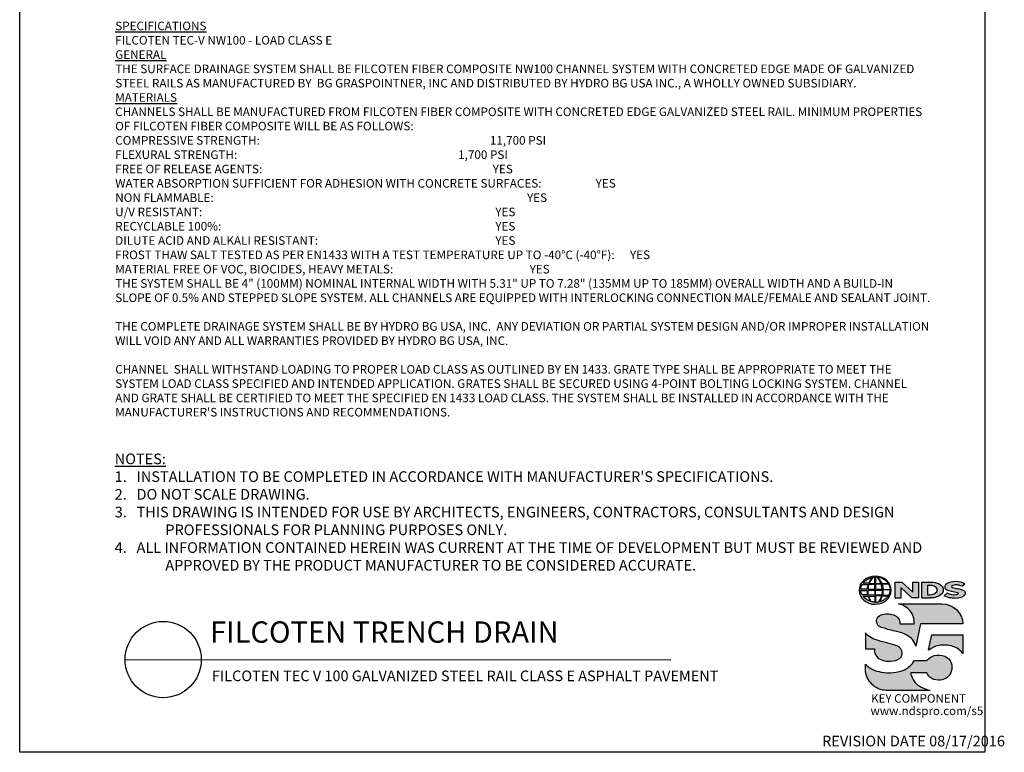
# Model space of a CAD drawing. Units: inches. Extents: x 0 to 220, y 0 to 280.
# Drawn here: x 0 to 220, y 0 to 164 of the extents above; entities that cross this region are included whole.
import ezdxf

# ---------------------------------------------------------------- set-up
doc = ezdxf.new("R2010")
doc.units = ezdxf.units.IN
doc.header["$LTSCALE"] = 10
doc.header["$MEASUREMENT"] = 0
for name, color, linetype in [('588-LOGO$0$CADdetails-7-VERYFINE', 7, 'CONTINUOUS'), ('588-LOGO$0$CADdetails-9-EXTRAFINE', 9, 'CONTINUOUS'), ('588-LOGO$0$FRAME', 7, 'CONTINUOUS'), ('CADdetails-1-FINE', 1, 'CONTINUOUS'), ('CADdetails-2-FINELIGHT', 2, 'CONTINUOUS'), ('CADdetails-7-VERYFINE', 7, 'CONTINUOUS')]:
    doc.layers.add(name, color=color, linetype=linetype)
doc.styles.add('588-LOGO$0$588-LOGO$0$CADdetails-NOTES', font='ARIALN.TTF', dxfattribs={"height": 2.38})
doc.styles.add('588-LOGO$0$CADdetails-NOTES', font='ARIALN.TTF', dxfattribs={"height": 2.38})
doc.styles.add('CADdetails-DETAILTITLE', font='ARIALN.TTF', dxfattribs={"height": 4.77})
doc.styles.add('CADdetails-NOTES', font='ARIALN.TTF', dxfattribs={"height": 2.38})

msp = doc.modelspace()

# ---------------------------------------------------------------- hatches: boundary and pattern name
at = {"layer": '588-LOGO$0$CADdetails-9-EXTRAFINE', "true_color": 0x000000}
h = msp.add_hatch(color=18, dxfattribs=at)
h.set_gradient(color2=(0, 0, 0), tint=1)
edge = h.paths.add_edge_path()
edge.add_ellipse((191.453, 36.256), major_axis=(-3.594, -0.015), ratio=0.8729974, start_angle=0, end_angle=360, ccw=False)
h.paths.add_polyline_path([(189.857, 36.517, -0.0827758), (190.058, 37.541), (191.394, 37.567), (191.395, 36.499)], flags=16)
h.paths.add_polyline_path([(191.396, 36.263), (191.394, 35.19), (189.964, 35.198, -0.0453127), (189.861, 36.23)], flags=16)
h.paths.add_polyline_path([(191.526, 36.266), (193.03, 36.285, -0.0524513), (192.916, 35.174), (191.541, 35.19)], flags=16)
h.paths.add_polyline_path([(191.54, 36.498), (191.54, 37.566), (192.81, 37.584, -0.0652834), (193.031, 36.476)], flags=16)
h.paths.add_polyline_path([(189.687, 36.517), (188.222, 36.523, -0.1362015), (188.544, 37.531), (189.887, 37.539, 0.1026492)], flags=16)
h.paths.add_polyline_path([(189.671, 36.225, 0.0926452), (189.801, 35.209), (188.573, 35.197, -0.1270762), (188.233, 36.209)], flags=16)
h.paths.add_polyline_path([(190.144, 37.808, -0.0806009), (190.92, 39.091, -0.0434261), (191.415, 39.164), (191.402, 37.788)], flags=16)
h.paths.add_polyline_path([(191.395, 34.957), (191.395, 33.615, -0.0855151), (190.594, 33.728, -0.098155), (190.035, 34.921)], flags=16)
h.paths.add_polyline_path([(191.539, 37.789), (191.536, 39.164, -0.0792148), (191.953, 39.13, -0.0929725), (192.758, 37.775)], flags=16)
h.paths.add_polyline_path([(191.542, 34.961), (192.895, 34.991, -0.0979948), (192.244, 33.66, -0.0638519), (191.519, 33.614)], flags=16)
h.paths.add_polyline_path([(189.994, 37.809), (188.737, 37.822, -0.1818751), (190.849, 39.081, 0.1088447)], flags=16)
h.paths.add_polyline_path([(189.877, 34.921, 0.1021332), (190.499, 33.744, -0.1542532), (188.757, 34.904)], flags=16)
h.paths.add_polyline_path([(193.202, 36.296), (194.848, 36.313, -0.1293719), (194.518, 35.144), (193.078, 35.175, 0.0878625)], flags=16)
h.paths.add_polyline_path([(193.204, 36.476, 0.0968513), (192.988, 37.596), (194.526, 37.631, -0.1274706), (194.861, 36.458)], flags=16)
h.paths.add_polyline_path([(192.919, 37.779, 0.1190602), (192.01, 39.12, -0.2129148), (194.427, 37.759)], flags=16)
h.paths.add_polyline_path([(193.045, 34.985), (194.434, 35.012, -0.1786281), (192.339, 33.665, 0.1184119)], flags=16)
for points in [[(197.219, 36.859), (199.678, 34.526), (201.136, 34.526), (201.136, 38.085), (199.866, 38.085), (199.866, 35.824), (197.432, 38.094), (195.939, 38.094), (195.939, 34.496), (197.219, 34.496)], [(209.951, 36.614, -0.02118), (208.755, 36.869, -0.5838435), (208.616, 37.194, -0.1782913), (209.104, 37.419, -0.0722496), (210.023, 37.401, -0.0657892), (210.846, 37.181), (211.543, 37.67, 0.0678911), (210.589, 38.038, 0.1159405), (208.393, 38.085, 0.1438967), (207.203, 37.468, 0.4927423), (207.397, 36.407, 0.0955469), (208.495, 36.06, -0.0107658), (209.916, 35.741, -0.5482684), (210.027, 35.481, -0.219016), (209.67, 35.252, -0.1255851), (208.625, 35.229, -0.0543568), (207.573, 35.572), (206.882, 35.035, 0.1065309), (208.436, 34.526, 0.0088166), (209.489, 34.447, 0.0667946), (210.621, 34.657, 0.1309042), (211.374, 35.076, 0.3474823), (211.559, 35.874, 0.1673751), (210.934, 36.362, 0.0446074)]]:
    msp.add_hatch(color=18, dxfattribs=at).paths.add_polyline_path(points)
h = msp.add_hatch(color=18, dxfattribs=at)
h.paths.add_polyline_path([(206.581, 36.845, 0.1717214), (205.766, 37.68, 0.1148758), (204.026, 38.085), (201.904, 38.085), (201.904, 34.526), (203.671, 34.526, 0.1229482), (205.501, 34.868, 0.1454546), (206.581, 35.732, 0.2199721)])
h.paths.add_polyline_path([(203.151, 37.348), (203.575, 37.348, -0.038851), (204.105, 37.324, -0.1581502), (205.14, 36.849, -0.2762356), (205.233, 35.913, -0.1665612), (204.403, 35.367, -0.0632796), (203.717, 35.259), (203.151, 35.259)], flags=16)
h = msp.add_hatch(color=18, dxfattribs=at)
h.set_gradient(color2=(0, 0, 0), tint=1)
h.paths.add_polyline_path([(206.372, 33.22), (196.7, 33.22, -0.3684673), (200.222, 28.71), (197.014, 28.71, 0.3308118), (195.559, 30.769, 0.16496), (192.834, 30.754, 0.4997747), (192.045, 28.447, 0.1282086), (193.155, 27.855, 0.0185734), (196.213, 27.006, -0.0724997), (198.511, 26.219, -0.215215), (200.592, 23.735), (201.606, 28.714), (211.107, 28.714, 0.3998151)])
h = msp.add_hatch(color=18, dxfattribs=at)
h.set_gradient(color2=(0, 0, 0), tint=1)
h.paths.add_polyline_path([(196.81, 23.515, 0.0718283), (195.346, 24.135, 0.0138935), (193.204, 24.68, -0.0267936), (191.178, 25.336, -0.0734575), (189.735, 26.238, -0.0500592), (189.29, 26.706), (189.29, 23.153), (191.275, 23.153, 0.1424845), (191.62, 21.734, 0.1532234), (192.706, 20.737, 0.0942127), (194.367, 20.371, 0.1145846), (196.534, 20.747, 0.1969757), (197.432, 21.66, 0.3642652)])
h = msp.add_hatch(color=18, dxfattribs=at)
h.set_gradient(color2=(0, 0, 0), tint=1)
h.paths.add_polyline_path([(211.109, 26.245), (204.111, 26.245), (203.417, 22.896), (203.473, 22.853, -0.1488309), (205.671, 23.898, -0.1160629), (208.818, 23.701, -0.1487451), (211.109, 22.117)])
h = msp.add_hatch(color=18, dxfattribs=at)
h.set_gradient(color2=(0, 0, 0), tint=1)
h.paths.add_polyline_path([(199.748, 16.658, -0.0805348), (199.413, 17.786), (203.011, 17.786, 0.1374717), (203.715, 16.779, 0.1548129), (205.544, 16.131, 0.1323216), (207.263, 16.533, 0.1832443), (208.499, 18.096, 0.1683539), (208.46, 20.001, 0.2115865), (207.063, 21.471, 0.1519348), (204.697, 21.632, 0.1724108), (203.048, 20.548), (200.257, 20.548, -0.1585086), (198.03, 18.476, -0.0798414), (195.523, 17.835, -0.0662551), (192.791, 17.946, -0.061714), (190.949, 18.525, -0.0997709), (189.292, 19.737), (189.292, 18.558, 0.0894757), (189.439, 17.467, 0.1588351), (191.095, 14.927, 0.1837175), (193.898, 13.861), (203.76, 13.861, -0.0236278), (202.64, 14.186, -0.0592859), (201.303, 14.869, -0.072137), (200.353, 15.711, -0.0788748)])

# ---------------------------------------------------------------- linework, layer by layer
at = {"layer": '588-LOGO$0$CADdetails-9-EXTRAFINE', "color": 18, "true_color": 0x000000}
msp.add_line((201.904, 34.526), (203.671, 34.526), dxfattribs=at)
for points in [[(188.222, 36.523, -0.1362015), (188.544, 37.531), (189.887, 37.539, 0.1026492), (189.687, 36.517), (188.222, 36.523)], [(189.994, 37.809), (188.737, 37.822, -0.1818751), (190.849, 39.081, 0.1088447), (189.994, 37.809, 2.1431318)], [(189.857, 36.517), (191.395, 36.499), (191.394, 37.567), (190.058, 37.541, 0.0827758), (189.857, 36.517, 1.1133436)], [(190.144, 37.808), (191.402, 37.788), (191.415, 39.164, 0.0434261), (190.92, 39.091, 0.0806009), (190.144, 37.808, -20.6612599)], [(191.536, 39.164), (191.539, 37.789), (192.758, 37.775, 0.0929725), (191.953, 39.13, 0.0792148), (191.536, 39.164, -1.8297864)], [(191.54, 37.566), (191.54, 36.498), (193.031, 36.476, 0.0652834), (192.81, 37.584), (191.54, 37.566)], [(192.01, 39.12, -0.1190602), (192.919, 37.779), (194.427, 37.759, 0.2129148), (192.01, 39.12, 0.7029969)], [(192.988, 37.596, -0.0968513), (193.204, 36.476), (194.861, 36.458, 0.1274706), (194.526, 37.631), (192.988, 37.596)], [(201.904, 34.526), (201.904, 38.085), (204.026, 38.085, -0.1148758), (205.766, 37.68, -0.1717214), (206.581, 36.845, -0.2199721), (206.581, 35.732, -0.1454546), (205.501, 34.868, -0.1229482), (203.671, 34.526, 2.6054425)], [(210.846, 37.181), (211.543, 37.67, 0.0678911), (210.589, 38.038, 0.1159405), (208.393, 38.085, 0.1438967), (207.203, 37.468, 0.4927423), (207.397, 36.407, 0.0955469), (208.495, 36.06, -0.0107658), (209.916, 35.741, -0.5482684), (210.027, 35.481, -0.219016), (209.67, 35.252, -0.1255851), (208.625, 35.229, -0.0543568), (207.573, 35.572), (206.882, 35.035)], [(188.233, 36.209), (189.671, 36.225, 0.0926452), (189.801, 35.209), (188.573, 35.197, -0.1270762), (188.233, 36.209, -1.1708614)], [(189.861, 36.23), (191.396, 36.263), (191.394, 35.19), (189.964, 35.198, -0.0453127), (189.861, 36.23, -0.7222767)], [(191.526, 36.266), (193.03, 36.285, -0.0524513), (192.916, 35.174), (191.541, 35.19), (191.526, 36.266)], [(193.078, 35.175), (194.518, 35.144, 0.1293719), (194.848, 36.313), (193.202, 36.296, -0.0878625), (193.078, 35.175, 1.1728599)], [(203.151, 37.348), (203.151, 35.259), (203.717, 35.259, 0.0632796), (204.403, 35.367, 0.1665612), (205.233, 35.913, 0.2762356), (205.14, 36.849, 0.1581502), (204.105, 37.324, 0.038851), (203.575, 37.348), (203.151, 37.348)], [(210.846, 37.181, 0.0657892), (210.023, 37.401, 0.0722496), (209.104, 37.419, 0.1782913), (208.616, 37.194, 0.5838435), (208.755, 36.869, 0.02118), (209.951, 36.614, -0.0446074), (210.934, 36.362, -0.1673751), (211.559, 35.874, -0.3474823), (211.374, 35.076, -0.1309042), (210.621, 34.657, -0.0667946), (209.489, 34.447, -0.0088166), (208.436, 34.526, -0.1065309), (206.882, 35.035, 0.7120007)], [(188.757, 34.904), (189.877, 34.921, 0.1021332), (190.499, 33.744, -0.1542532), (188.757, 34.904, -1.1669671)], [(190.035, 34.921), (191.395, 34.957), (191.395, 33.615, -0.0855151), (190.594, 33.728, -0.098155), (190.035, 34.921, 11.5204229)], [(191.542, 34.961), (191.519, 33.614, 0.0638519), (192.244, 33.66, 0.0979948), (192.895, 34.991), (191.542, 34.961)], [(196.7, 33.22), (206.372, 33.22, -0.3998151), (211.107, 28.714), (201.606, 28.714), (200.592, 23.735, 0.215215), (198.511, 26.219, 0.0724997), (196.213, 27.006, -0.0185734), (193.155, 27.855, -0.1282086), (192.045, 28.447, -0.4997747), (192.834, 30.754, -0.16496), (195.559, 30.769, -0.3308118), (197.014, 28.71), (200.222, 28.71, 0.3684673), (196.7, 33.22, 0.4740235)], [(192.339, 33.665, 0.1184119), (193.045, 34.985), (194.434, 35.012, -0.1786281), (192.339, 33.665, -0.4708282)], [(189.29, 26.706), (189.29, 23.153), (191.275, 23.153, 0.1424845), (191.62, 21.734, 0.1532234), (192.706, 20.737, 0.0942127), (194.367, 20.371, 0.1134178), (196.514, 20.739, 0.2004243), (197.432, 21.66, 0.3642652), (196.81, 23.515, 0.0718283), (195.346, 24.135, 0.0138935), (193.204, 24.68, -0.0267936), (191.178, 25.336, -0.0734575), (189.735, 26.238, -0.0500592), (189.29, 26.706, -1.3197341)], [(203.473, 22.853), (203.417, 22.896), (204.111, 26.245), (211.109, 26.245), (211.109, 22.117, 0.1487451), (208.818, 23.701, 0.1160629), (205.671, 23.898, 0.1488309), (203.473, 22.853, -0.6278072)], [(203.76, 13.861), (193.898, 13.861, -0.1837175), (191.095, 14.927, -0.1588351), (189.439, 17.467, -0.0894757), (189.292, 18.558), (189.292, 19.737, 0.0997709), (190.949, 18.525, 0.061714), (192.791, 17.946, 0.0671152), (195.558, 17.838, 0.0787465), (198.03, 18.476, 0.1585086), (200.257, 20.548), (203.048, 20.548, -0.1724108), (204.697, 21.632, -0.1519348), (207.063, 21.471, -0.2115865), (208.46, 20.001, -0.1683539), (208.499, 18.096, -0.1832443), (207.263, 16.533, -0.1323216), (205.544, 16.131, -0.1548129), (203.715, 16.779, -0.1374717), (203.011, 17.786), (199.413, 17.786, 0.0805348), (199.748, 16.658, 0.0788748), (200.353, 15.711, 0.072137), (201.303, 14.869, 0.0592859), (202.64, 14.186, 0.0236278), (203.76, 13.861, 1.3662751)]]:
    msp.add_lwpolyline(points, format="xyb", dxfattribs=at)
msp.add_lwpolyline([(195.939, 34.496), (195.939, 38.094), (197.432, 38.094), (199.866, 35.824), (199.866, 38.085), (201.136, 38.085), (201.136, 34.526), (199.678, 34.526), (197.219, 36.859), (197.219, 34.496), (195.939, 34.496)], dxfattribs=at)
at = {"layer": '588-LOGO$0$CADdetails-9-EXTRAFINE', "color": 18, "true_color": 0x000000, "extrusion": (0, 0, -1)}
msp.add_ellipse((191.453, 36.256), major_axis=(-3.594, -0.015), ratio=0.8729974, start_param=-1.5707963, end_param=4.712389, dxfattribs=at)
at = {"layer": '588-LOGO$0$FRAME'}
for p, q in [((0, 0), (0, 280)), ((216, 280), (216, 0)), ((216, 0), (0, 0))]:
    msp.add_line(p, q, dxfattribs=at)
at = {"layer": 'CADdetails-2-FINELIGHT'}
msp.add_line((23.594, 20.747), (145.696, 20.725), dxfattribs=at)
msp.add_circle((32.121, 20.747), 8.527, dxfattribs=at)

# ---------------------------------------------------------------- texts
at = {"layer": '588-LOGO$0$CADdetails-7-VERYFINE', "style": '588-LOGO$0$CADdetails-NOTES'}
msp.add_text('REVISION DATE 08/17/2016', height=2.38, dxfattribs=at).set_placement((179.583, 1.325))
at = {"layer": '588-LOGO$0$CADdetails-9-EXTRAFINE', "color": 18, "true_color": 0x000000, "style": '588-LOGO$0$588-LOGO$0$CADdetails-NOTES'}
for s, p in [('KEY COMPONENT', (190.562, 11.099)), ('www.ndspro.com/s5', (190.417, 8.328))]:
    msp.add_text(s, height=1.9, dxfattribs=at).set_placement(p)
at = {"layer": 'CADdetails-1-FINE', "insert": (43.029, 18.294), "char_height": 2.38, "width": 150.39897, "attachment_point": 1, "style": 'CADdetails-NOTES'}
msp.add_mtext('\\A1;FILCOTEN TEC V 100 GALVANIZED STEEL RAIL CLASS E ASPHALT PAVEMENT', dxfattribs=at)
at = {"layer": 'CADdetails-2-FINELIGHT', "insert": (42.61, 23.028), "char_height": 4.77, "width": 152.14854, "attachment_point": 7, "style": 'CADdetails-DETAILTITLE'}
msp.add_mtext('FILCOTEN TRENCH DRAIN', dxfattribs=at)
at = {"layer": 'CADdetails-7-VERYFINE', "style": 'CADdetails-NOTES'}
for s, insert, char_height, width, attachment_point in [('{\\fArial Narrow|b1|i0|c0|p34;\\LSPECIFICATIONS\\P}FILCOTEN TEC-V NW100 - LOAD CLASS E{\\L\\P\\fArial Narrow|b1|i0|c0|p34;GENERAL \\P}THE SURFACE DRAINAGE SYSTEM SHALL BE FILCOTEN FIBER COMPOSITE NW100 CHANNEL SYSTEM WITH CONCRETED EDGE MADE OF GALVANIZED STEEL RAILS AS MANUFACTURED BY  BG GRASPOINTNER, INC AND DISTRIBUTED BY HYDRO BG USA INC., A WHOLLY OWNED SUBSIDIARY.\\P{\\fArial Narrow|b1|i0|c0|p34;\\LMATERIALS\\l\\P}CHANNELS SHALL BE MANUFACTURED FROM FILCOTEN FIBER COMPOSITE WITH CONCRETED EDGE GALVANIZED STEEL RAIL. MINIMUM PROPERTIES OF FILCOTEN FIBER COMPOSITE WILL BE AS FOLLOWS:\\PCOMPRESSIVE STRENGTH:  ^I^I          ^I^I^I^I^I     ^I^I^I            11,700 PSI                         \\PFLEXURAL STRENGTH:            ^I^I         ^I^I^I^I^I      ^I^I            1,700 PSI                           \\PFREE OF RELEASE AGENTS:               ^I                     ^I^I^I^I^I^I^IYES\\PWATER ABSORPTION SUFFICIENT FOR ADHESION WITH CONCRETE SURFACES:   ^I^I^IYES\\PNON FLAMMABLE:                   ^I ^I                                          ^I^I^I^I^IYES\\PU/V RESISTANT:                   ^I ^I                                          ^I^I^I^I^I^IYES\\PRECYCLABLE 100%:^I                 ^I^I^I                   ^I^I^I^I^I^IYES \\PDILUTE ACID AND ALKALI RESISTANT:                                      ^I^I^I^I^I^IYES\\PFROST THAW SALT TESTED AS PER EN1433 WITH A TEST TEMPERATURE UP TO -40°C (-40°F):^IYES\\PMATERIAL FREE OF VOC, BIOCIDES, HEAVY METALS:             ^I^I^I^I  ^I^IYES\\P                \\PTHE SYSTEM SHALL BE 4" (100MM) NOMINAL INTERNAL WIDTH WITH 5.31" UP TO 7.28" (135MM UP TO 185MM) OVERALL WIDTH AND A BUILD-IN SLOPE OF 0.5% AND STEPPED SLOPE SYSTEM. ALL CHANNELS ARE EQUIPPED WITH INTERLOCKING CONNECTION MALE/FEMALE AND SEALANT JOINT. \\P\\PTHE COMPLETE DRAINAGE SYSTEM SHALL BE BY HYDRO BG USA, INC.  ANY DEVIATION OR PARTIAL SYSTEM DESIGN AND/OR IMPROPER INSTALLATION WILL VOID ANY AND ALL WARRANTIES PROVIDED BY HYDRO BG USA, INC.\\P\\PCHANNEL  SHALL WITHSTAND LOADING TO PROPER LOAD CLASS AS OUTLINED BY EN 1433. GRATE TYPE SHALL BE APPROPRIATE TO MEET THE SYSTEM LOAD CLASS SPECIFIED AND INTENDED APPLICATION. GRATES SHALL BE SECURED USING 4-POINT BOLTING LOCKING SYSTEM. CHANNEL AND GRATE SHALL BE CERTIFIED TO MEET THE SPECIFIED EN 1433 LOAD CLASS. THE SYSTEM SHALL BE INSTALLED IN ACCORDANCE WITH THE MANUFACTURER\'S INSTRUCTIONS AND RECOMMENDATIONS.', (21.38, 163.467), 1.92, 182.57934, 1), ("\\pt11.9,14.28;{\\LNOTES:\\A1;\\l\\P1\\A0;\\C7;.}   INSTALLATION TO BE COMPLETED IN ACCORDANCE WITH MANUFACTURER'S SPECIFICATIONS. \\P\\ptz;2.   DO NOT SCALE DRAWING.\\P\\pi-4.76,l4.76;3.   THIS DRAWING IS INTENDED FOR USE BY ARCHITECTS, ENGINEERS, CONTRACTORS, CONSULTANTS AND DESIGN PROFESSIONALS FOR PLANNING PURPOSES ONLY. \\P4.   ALL INFORMATION CONTAINED HEREIN WAS CURRENT AT THE TIME OF DEVELOPMENT BUT MUST BE REVIEWED AND APPROVED BY THE PRODUCT MANUFACTURER TO BE CONSIDERED ACCURATE.", (21.268, 40.653), 2.38, 181.07907, 7)]:
    msp.add_mtext(s, dxfattribs=dict(at, insert=insert, char_height=char_height, width=width, attachment_point=attachment_point))

doc.saveas('drawing.dxf')
